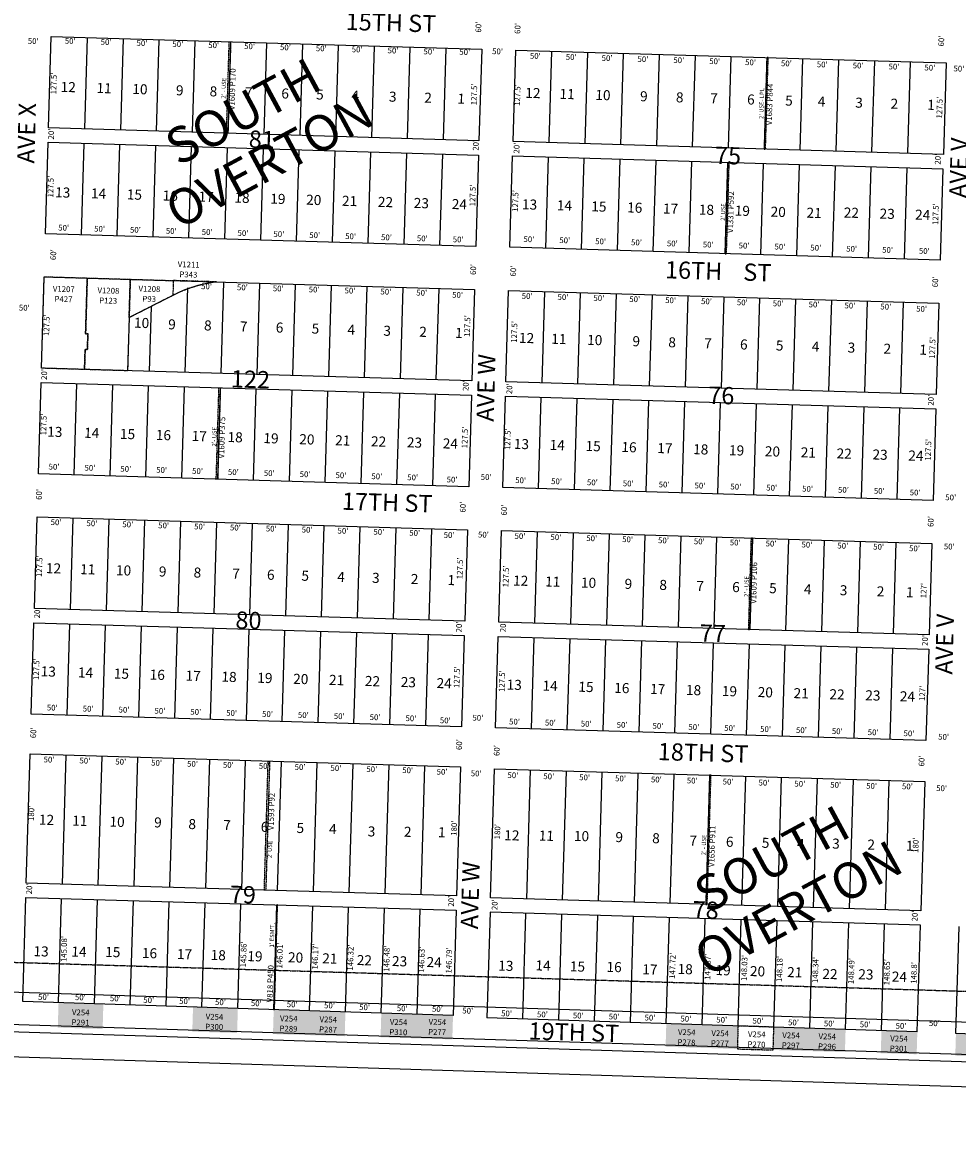
# Model space of a CAD drawing. Extents: x 910221 to 1895341, y 7241612 to 14567346.
# Drawn here: x 942824 to 944127, y 7273247 to 7274822 of the extents above; entities that cross this region are included whole.
import ezdxf
from ezdxf.enums import TextEntityAlignment as Align

# ---------------------------------------------------------------- set-up
doc = ezdxf.new("R2010")
doc.units = 0
doc.linetypes.add('DASHDOT', pattern=[1, 0.5, -0.25, 0, -0.25])
doc.linetypes.add('HIDDEN', pattern=[0.375, 0.25, -0.125])
doc.layers.get('0').update_dxf_attribs({"linetype": 'CONTINUOUS'})
for name, color, linetype in [('-1', 7, 'CONTINUOUS'), ('-10', 7, 'CONTINUOUS'), ('-11', 7, 'CONTINUOUS'), ('-13', 7, 'CONTINUOUS'), ('-15', 7, 'CONTINUOUS'), ('-19', 7, 'CONTINUOUS'), ('-21', 7, 'CONTINUOUS'), ('-22', 7, 'CONTINUOUS'), ('-6', 7, 'CONTINUOUS'), ('-7', 7, 'CONTINUOUS')]:
    doc.layers.add(name, color=color, linetype=linetype)
doc.styles.add('ROMANC', font='ROMANC', dxfattribs={"height": 0.2})
doc.styles.add('txt', font='TXT', dxfattribs={"height": 0.2})

msp = doc.modelspace()

# ---------------------------------------------------------------- linework, layer by layer
at = {"layer": '-1', "color": 253, "linetype": 'HIDDEN'}
msp.add_lwpolyline([(947615.412, 7278650.801), (942327.916, 7278807.902), (942164.401, 7273533.02), (947448.408, 7273372.26)], close=True, dxfattribs=at)
at = {"layer": '-21', "color": 7, "linetype": 'DASHDOT'}
for p, q in [((942914.103, 7274466.629), (942911.798, 7274388.964)), ((942974.077, 7274464.848), (942970.292, 7274337.405)), ((943034.05, 7274463.067), (943033.437, 7274442.416)), ((942911.798, 7274388.964), (942916.495, 7274389.122)), ((942914.343, 7274366.877), (942911.144, 7274366.973))]:
    msp.add_line(p, q, dxfattribs=at)
for points in [[(943113.959, 7274795.675), (943110.174, 7274668.232), (943108.175, 7274668.29), (943111.96, 7274795.735)], [(943861.041, 7274773.725), (943857.256, 7274646.282), (943859.255, 7274646.223), (943863.04, 7274773.666)], [(943806.687, 7274627.858), (943802.902, 7274500.415), (943804.901, 7274500.354), (943808.686, 7274627.798)], [(942854.13, 7274468.411), (942914.103, 7274466.629), (942911.798, 7274388.964), (942914.996, 7274388.868), (942914.343, 7274366.877), (942911.144, 7274366.973), (942910.319, 7274339.186), (942850.345, 7274340.966)], [(942910.319, 7274339.186), (942911.144, 7274366.973), (942914.343, 7274366.877), (942914.996, 7274388.868), (942911.798, 7274388.964), (942914.103, 7274466.629), (942974.077, 7274464.848), (942970.292, 7274337.405)], [(943099.644, 7274313.637), (943095.859, 7274186.193), (943093.861, 7274186.253), (943097.645, 7274313.696)], [(943839.163, 7274104.413), (943835.378, 7273976.97), (943837.378, 7273976.91), (943841.162, 7274104.355)], [(943168.237, 7273793.631), (943162.895, 7273613.71), (943160.896, 7273613.769), (943166.238, 7273793.69)], [(943781.328, 7273773.928), (943775.984, 7273594.007), (943777.984, 7273593.947), (943783.326, 7273773.868)], [(943870.948, 7273422.933), (943820.974, 7273424.567), (943820.025, 7273392.61), (943870.003, 7273391.127), (943870.948, 7273422.933)]]:
    msp.add_lwpolyline(points, close=True, dxfattribs=at)
for points in [[(943032.29, 7274441.835), (942972.491, 7274411.422), (942974.077, 7274464.848), (943034.05, 7274463.067), (943033.437, 7274442.406), (943033.437321, 7274442.406145, 0.001685), (943032.290857, 7274441.834923)], [(943094.024, 7274461.286), (943034.05, 7274463.067), (943033.437, 7274442.416), (943033.437614, 7274442.416139, -0.084087), (943094.024439, 7274461.286015)]]:
    msp.add_lwpolyline(points, format="xyb", dxfattribs=at)
msp.add_lwpolyline([(943178.293, 7273593.244), (943173.96, 7273447.304), (943175.064, 7273447.307), (943179.294, 7273593.213), (943178.293, 7273593.244)], dxfattribs=at)
for points in [[(942874.119, 7273457.133), (942936.586, 7273455.078), (942873.083, 7273422.228), (942935.556, 7273420.373)], [(943061.52, 7273450.987), (943123.987, 7273448.933), (943060.501, 7273416.663), (943122.973, 7273414.808)], [(943173.96, 7273447.299), (943172.951, 7273413.324), (943223.933, 7273445.654), (943222.929, 7273411.84)], [(943223.933, 7273445.654), (943273.907, 7273444.02), (943222.929, 7273411.84), (943272.908, 7273410.355)], [(943323.88, 7273442.376), (943373.854, 7273440.742), (943322.885, 7273408.87), (943372.863, 7273407.387)], [(943373.854, 7273440.742), (943423.826, 7273439.098), (943372.863, 7273407.387), (943422.842, 7273405.902)], [(943721.028, 7273427.845), (943771.002, 7273426.211), (943720.069, 7273395.579), (943770.047, 7273394.096)], [(943771.002, 7273426.211), (943820.966, 7273424.297), (943770.047, 7273394.096), (943820.025, 7273392.61)], [(943870.949, 7273422.933), (943920.923, 7273421.288), (943870.004, 7273391.127), (943919.982, 7273389.642)], [(943920.923, 7273421.288), (943970.896, 7273419.654), (943919.982, 7273389.642), (943969.96, 7273388.159)], [(944020.869, 7273418.01), (944070.842, 7273416.376), (944019.938, 7273386.675), (944069.916, 7273385.19)], [(944124.659, 7273414.101), (944224.606, 7273410.823), (944123.737, 7273383.065), (944223.693, 7273380.097)]]:
    msp.add_solid(points, dxfattribs=at)
at = {"layer": '-6', "color": 7, "linetype": 'CONTINUOUS'}
for p, q in [((942860.287, 7274675.736), (942864.069, 7274803.096)), ((942864.069, 7274803.096), (943463.805, 7274785.287)), ((943463.805, 7274785.287), (943460.023, 7274657.925)), ((943507.413, 7274656.755), (943511.195, 7274784.115)), ((943511.195, 7274784.115), (944110.931, 7274766.306)), ((944110.931, 7274766.306), (944107.149, 7274638.944)), ((943460.023, 7274657.925), (942860.287, 7274675.736)), ((942855.911, 7274528.384), (942859.693, 7274655.744)), ((942859.693, 7274655.744), (943459.429, 7274637.934)), ((944107.149, 7274638.944), (943507.413, 7274656.755)), ((943459.429, 7274637.934), (943455.647, 7274510.573)), ((943503.037, 7274509.403), (943506.819, 7274636.763)), ((943506.819, 7274636.763), (944106.556, 7274618.953)), ((944106.556, 7274618.953), (944102.774, 7274491.592)), ((943455.647, 7274510.573), (942855.911, 7274528.384)), ((944102.774, 7274491.592), (943503.037, 7274509.403)), ((942850.347, 7274341.049), (942854.128, 7274468.41)), ((942854.128, 7274468.41), (943453.865, 7274450.6)), ((943033.437, 7274442.416), (942972.49, 7274411.421)), ((943453.865, 7274450.6), (943450.083, 7274323.239)), ((943497.474, 7274322.067), (943501.256, 7274449.429)), ((943501.256, 7274449.429), (944100.993, 7274431.618)), ((944100.993, 7274431.618), (944097.211, 7274304.258)), ((943450.083, 7274323.239), (942850.347, 7274341.049)), ((942845.972, 7274193.698), (942849.753, 7274321.058)), ((942849.753, 7274321.058), (943449.49, 7274303.248)), ((944097.211, 7274304.258), (943497.474, 7274322.067)), ((943449.49, 7274303.248), (943445.708, 7274175.889)), ((943493.098, 7274174.717), (943496.88, 7274302.076)), ((943496.88, 7274302.076), (944096.616, 7274284.267)), ((944096.616, 7274284.267), (944092.834, 7274156.906)), ((943445.708, 7274175.889), (942845.972, 7274193.698)), ((944092.834, 7274156.906), (943493.098, 7274174.717)), ((942840.409, 7274006.364), (942844.191, 7274133.725)), ((942844.191, 7274133.725), (943443.927, 7274115.914)), ((943443.927, 7274115.914), (943440.145, 7273988.554)), ((943487.534, 7273987.382), (943491.316, 7274114.743)), ((943491.316, 7274114.743), (944091.054, 7274096.933)), ((944091.054, 7274096.933), (944087.272, 7273969.573)), ((943440.145, 7273988.554), (942840.409, 7274006.364)), ((942836.033, 7273859.012), (942839.816, 7273986.373)), ((942839.816, 7273986.373), (943439.55, 7273968.563)), ((944087.272, 7273969.573), (943487.534, 7273987.382)), ((943439.55, 7273968.563), (943435.768, 7273841.201)), ((943483.159, 7273840.03), (943486.941, 7273967.391)), ((943486.941, 7273967.391), (944086.677, 7273949.581)), ((944086.677, 7273949.581), (944082.895, 7273822.22)), ((943435.768, 7273841.201), (942836.033, 7273859.012)), ((944082.895, 7273822.22), (943483.159, 7273840.03)), ((942829.042, 7273623.625), (942834.384, 7273803.545)), ((942834.384, 7273803.545), (943434.121, 7273785.735)), ((943434.121, 7273785.735), (943428.777, 7273605.814)), ((943476.117, 7273602.912), (943481.459, 7273782.833)), ((943481.459, 7273782.833), (944081.196, 7273765.023)), ((944081.196, 7273765.023), (944075.853, 7273585.101)), ((943428.777, 7273605.814), (942829.042, 7273623.625)), ((942824.146, 7273458.777), (942828.447, 7273603.633)), ((942828.447, 7273603.633), (943428.184, 7273585.823)), ((944075.853, 7273585.101), (943476.117, 7273602.912)), ((943428.184, 7273585.823), (943423.826, 7273439.108)), ((943475.523, 7273582.921), (943471.161, 7273436.05)), ((944075.259, 7273565.11), (943475.523, 7273582.921)), ((944070.842, 7273416.382), (944075.259, 7273565.11)), ((944124.659, 7273414.102), (944129.081, 7273562.986)), ((943423.826, 7273439.108), (942824.146, 7273458.777)), ((944070.842, 7273416.382), (943471.161, 7273436.05)), ((944724.339, 7273394.432), (944124.659, 7273414.102))]:
    msp.add_line(p, q, dxfattribs=at)
msp.add_arc((943118.287135, 7274276.683968), 186.189671, 97.487606, 117.110981, dxfattribs=at)
at = {"layer": '-7', "color": 7, "linetype": 'CONTINUOUS'}
for p, q in [((942914.046, 7274801.612), (942910.264, 7274674.251)), ((942964.025, 7274800.128), (942960.243, 7274672.768)), ((943014.003, 7274798.644), (943010.221, 7274671.283)), ((943063.981, 7274797.16), (943060.199, 7274669.799)), ((943113.959, 7274795.675), (943110.177, 7274668.315)), ((943163.937, 7274794.192), (943160.155, 7274666.831)), ((943213.915, 7274792.707), (943210.133, 7274665.347)), ((943263.892, 7274791.224), (943260.11, 7274663.862)), ((943313.871, 7274789.738), (943310.089, 7274662.378)), ((943313.871, 7274789.738), (943310.089, 7274662.378)), ((943363.849, 7274788.255), (943360.067, 7274660.893)), ((943363.849, 7274788.255), (943360.067, 7274660.893)), ((943413.827, 7274786.77), (943410.045, 7274659.41)), ((943561.173, 7274782.632), (943557.391, 7274655.269)), ((943611.15, 7274781.146), (943607.368, 7274653.786)), ((943661.129, 7274779.663), (943657.347, 7274652.301)), ((943711.107, 7274778.178), (943707.325, 7274650.818)), ((943761.084, 7274776.695), (943757.303, 7274649.334)), ((943811.062, 7274775.21), (943807.281, 7274647.849)), ((943861.041, 7274773.725), (943857.259, 7274646.365)), ((943911.02, 7274772.242), (943907.238, 7274644.881)), ((943960.997, 7274770.757), (943957.215, 7274643.397)), ((944010.976, 7274769.274), (944007.194, 7274641.913)), ((944060.954, 7274767.789), (944057.172, 7274640.429)), ((942905.889, 7274526.899), (942909.671, 7274654.26)), ((942955.867, 7274525.415), (942959.649, 7274652.776)), ((943005.845, 7274523.931), (943009.626, 7274651.292)), ((943055.823, 7274522.447), (943059.605, 7274649.808)), ((943105.801, 7274520.962), (943109.583, 7274648.324)), ((943155.779, 7274519.478), (943159.561, 7274646.839)), ((943205.757, 7274517.995), (943209.539, 7274645.355)), ((943255.735, 7274516.51), (943259.517, 7274643.871)), ((943305.713, 7274515.027), (943309.495, 7274642.387)), ((943355.69, 7274513.541), (943359.472, 7274640.903)), ((943405.669, 7274512.058), (943409.451, 7274639.418)), ((943553.015, 7274507.918), (943556.797, 7274635.279)), ((943602.993, 7274506.435), (943606.775, 7274633.795)), ((943652.971, 7274504.949), (943656.753, 7274632.31)), ((943702.948, 7274503.466), (943706.73, 7274630.826)), ((943752.927, 7274501.981), (943756.709, 7274629.342)), ((943802.905, 7274500.498), (943806.687, 7274627.858)), ((943852.882, 7274499.013), (943856.664, 7274626.374)), ((943902.862, 7274497.528), (943906.643, 7274624.89)), ((943952.84, 7274496.044), (943956.622, 7274623.405)), ((944002.818, 7274494.56), (944006.6, 7274621.921)), ((944052.795, 7274493.077), (944056.577, 7274620.437)), ((943104.019, 7274460.989), (943100.237, 7274333.629)), ((943153.998, 7274459.505), (943150.216, 7274332.144)), ((943203.976, 7274458.021), (943200.194, 7274330.66)), ((943053.754, 7274452.75), (943050.26, 7274335.112)), ((943253.954, 7274456.536), (943250.172, 7274329.176)), ((943303.931, 7274455.052), (943300.149, 7274327.692)), ((943353.91, 7274453.568), (943350.128, 7274326.208)), ((943403.888, 7274452.085), (943400.106, 7274324.724)), ((943551.234, 7274447.944), (943547.452, 7274320.584)), ((943601.212, 7274446.461), (943597.43, 7274319.099)), ((943651.189, 7274444.976), (943647.407, 7274317.616)), ((943701.168, 7274443.493), (943697.386, 7274316.13)), ((943751.146, 7274442.007), (943747.364, 7274314.647)), ((943002.964, 7274426.921), (943000.282, 7274336.597)), ((943801.123, 7274440.524), (943797.341, 7274313.162)), ((943851.101, 7274439.039), (943847.32, 7274311.679)), ((943901.081, 7274437.555), (943897.299, 7274310.194)), ((943951.058, 7274436.071), (943947.276, 7274308.711)), ((944001.036, 7274434.587), (943997.254, 7274307.225)), ((944051.015, 7274433.102), (944047.233, 7274305.742)), ((942972.49, 7274411.421), (942970.292, 7274337.405)), ((942895.95, 7274192.215), (942899.732, 7274319.574)), ((942945.928, 7274190.73), (942949.71, 7274318.09)), ((942995.906, 7274189.245), (942999.688, 7274316.606)), ((943045.884, 7274187.761), (943049.665, 7274315.121)), ((943095.862, 7274186.277), (943099.644, 7274313.637)), ((943145.84, 7274184.793), (943149.622, 7274312.153)), ((943195.817, 7274183.309), (943199.599, 7274310.669)), ((943245.796, 7274181.824), (943249.578, 7274309.185)), ((943295.774, 7274180.34), (943299.556, 7274307.7)), ((943345.752, 7274178.856), (943349.534, 7274306.216)), ((943395.729, 7274177.372), (943399.511, 7274304.732)), ((943543.075, 7274173.233), (943546.857, 7274300.593)), ((943593.054, 7274171.748), (943596.836, 7274299.108)), ((943643.032, 7274170.265), (943646.814, 7274297.624)), ((943693.01, 7274168.78), (943696.791, 7274296.14)), ((943742.987, 7274167.297), (943746.769, 7274294.656)), ((943792.966, 7274165.811), (943796.748, 7274293.172)), ((943842.944, 7274164.328), (943846.726, 7274291.687)), ((943892.922, 7274162.843), (943896.704, 7274290.203)), ((943942.901, 7274161.359), (943946.682, 7274288.719)), ((943992.879, 7274159.875), (943996.661, 7274287.235)), ((944042.856, 7274158.391), (944046.638, 7274285.751)), ((942894.169, 7274132.241), (942890.387, 7274004.879)), ((942944.146, 7274130.756), (942940.365, 7274003.396)), ((942994.124, 7274129.273), (942990.342, 7274001.911)), ((943044.103, 7274127.788), (943040.321, 7274000.428)), ((943094.081, 7274126.304), (943090.299, 7273998.942)), ((943144.058, 7274124.819), (943140.276, 7273997.459)), ((943194.037, 7274123.335), (943190.255, 7273995.974)), ((943244.015, 7274121.851), (943240.233, 7273994.491)), ((943293.992, 7274120.367), (943290.21, 7273993.006)), ((943343.97, 7274118.883), (943340.188, 7273991.522)), ((943393.949, 7274117.398), (943390.167, 7273990.037)), ((943541.295, 7274113.259), (943537.513, 7273985.898)), ((943591.273, 7274111.775), (943587.491, 7273984.415)), ((943641.25, 7274110.291), (943637.468, 7273982.929)), ((943691.228, 7274108.806), (943687.446, 7273981.446)), ((943741.207, 7274107.323), (943737.425, 7273979.961)), ((943791.185, 7274105.838), (943787.403, 7273978.478)), ((943841.162, 7274104.355), (943837.38, 7273976.993)), ((943891.141, 7274102.87), (943887.36, 7273975.509)), ((943941.12, 7274101.385), (943937.338, 7273974.024)), ((943991.097, 7274099.901), (943987.315, 7273972.541)), ((944041.075, 7274098.417), (944037.293, 7273971.056)), ((942886.01, 7273857.527), (942889.793, 7273984.888)), ((942935.989, 7273856.044), (942939.771, 7273983.404)), ((942985.967, 7273854.559), (942989.749, 7273981.919)), ((943035.944, 7273853.076), (943039.726, 7273980.436)), ((943085.923, 7273851.591), (943089.704, 7273978.952)), ((943135.901, 7273850.107), (943139.683, 7273977.468)), ((943185.879, 7273848.622), (943189.661, 7273975.984)), ((943235.856, 7273847.138), (943239.638, 7273974.499)), ((943285.835, 7273845.654), (943289.617, 7273973.015)), ((943335.813, 7273844.17), (943339.595, 7273971.531)), ((943385.79, 7273842.686), (943389.572, 7273970.047)), ((943533.137, 7273838.546), (943536.919, 7273965.906)), ((943583.114, 7273837.062), (943586.896, 7273964.423)), ((943633.093, 7273835.578), (943636.875, 7273962.938)), ((943683.071, 7273834.094), (943686.853, 7273961.455)), ((943733.048, 7273832.609), (943736.83, 7273959.97)), ((943783.026, 7273831.126), (943786.808, 7273958.486)), ((943833.005, 7273829.641), (943836.787, 7273957.001)), ((943882.983, 7273828.157), (943886.765, 7273955.518)), ((943932.961, 7273826.673), (943936.743, 7273954.034)), ((943982.94, 7273825.188), (943986.721, 7273952.55)), ((944032.918, 7273823.704), (944036.7, 7273951.065)), ((942884.363, 7273802.061), (942879.02, 7273622.14)), ((942934.341, 7273800.577), (942928.998, 7273620.657)), ((942984.318, 7273799.093), (942978.976, 7273619.172)), ((943034.296, 7273797.608), (943028.954, 7273617.688)), ((943084.275, 7273796.124), (943078.931, 7273616.204)), ((943134.252, 7273794.64), (943128.91, 7273614.72)), ((943184.23, 7273793.156), (943178.888, 7273613.236)), ((943234.209, 7273791.672), (943228.866, 7273611.75)), ((943284.187, 7273790.188), (943278.844, 7273610.267)), ((943334.164, 7273788.703), (943328.822, 7273608.782)), ((943384.142, 7273787.219), (943378.8, 7273607.299)), ((943531.437, 7273781.349), (943526.095, 7273601.427)), ((943581.416, 7273779.864), (943576.073, 7273599.944)), ((943631.394, 7273778.38), (943626.051, 7273598.459)), ((943681.371, 7273776.896), (943676.029, 7273596.976)), ((943731.349, 7273775.412), (943726.007, 7273595.491)), ((943781.328, 7273773.928), (943775.984, 7273594.007)), ((943831.305, 7273772.444), (943825.963, 7273592.523)), ((943881.284, 7273770.959), (943875.942, 7273591.039)), ((943931.262, 7273769.475), (943925.92, 7273589.555)), ((943981.24, 7273767.991), (943975.897, 7273588.071)), ((944031.218, 7273766.507), (944025.875, 7273586.586)), ((942874.119, 7273457.138), (942878.426, 7273602.149)), ((942924.094, 7273455.499), (942928.404, 7273600.665)), ((942974.067, 7273453.86), (942978.382, 7273599.181)), ((943024.04, 7273452.22), (943028.36, 7273597.697)), ((943074.013, 7273450.582), (943078.338, 7273596.212)), ((943123.987, 7273448.943), (943128.316, 7273594.728)), ((943173.96, 7273447.304), (943178.293, 7273593.244)), ((943223.933, 7273445.654), (943228.272, 7273591.759)), ((943273.906, 7273444.025), (943278.25, 7273590.276)), ((943323.88, 7273442.386), (943328.228, 7273588.792)), ((943373.854, 7273440.742), (943378.206, 7273587.307)), ((943521.135, 7273434.411), (943525.5, 7273581.437)), ((943571.109, 7273432.772), (943575.479, 7273579.953)), ((943621.081, 7273431.134), (943625.457, 7273578.468)), ((943671.055, 7273429.495), (943675.435, 7273576.984)), ((943721.028, 7273427.855), (943725.412, 7273575.5)), ((943771.002, 7273426.217), (943775.391, 7273574.016)), ((943820.974, 7273424.578), (943825.369, 7273572.532)), ((943870.949, 7273422.939), (943875.347, 7273571.048)), ((943920.922, 7273421.299), (943925.326, 7273569.563)), ((943970.896, 7273419.66), (943975.304, 7273568.079)), ((944020.869, 7273418.021), (944025.281, 7273566.595))]:
    msp.add_line(p, q, dxfattribs=at)
at = {"color": 1, "linetype": 'CONTINUOUS'}
for p, q in [((942716.723, 7273474.792), (947083.762, 7273337.073)), ((942713.887, 7273384.836), (947082.009, 7273247.083))]:
    msp.add_line(p, q, dxfattribs=at)
at = {"color": 3, "linetype": 'CONTINUOUS'}
msp.add_line((942162.245, 7273447.255), (947437.723, 7273280.888), dxfattribs=at)
at = {"color": 2, "linetype": 'CONTINUOUS'}
msp.add_line((942714.99, 7273419.819), (946675.729, 7273294.913), dxfattribs=at)

# ---------------------------------------------------------------- texts
at = {"layer": '-10', "color": 134, "linetype": 'CONTINUOUS', "style": 'txt'}
for s, height, p in [('12', 14, (942887.54073, 7274730.890707)), ('11', 14, (942937.518823, 7274729.406322)), ('10', 14, (942987.496754, 7274727.922339)), ('9 ', 14, (943045.118888, 7274726.210011)), ('8 ', 14, (943092.040645, 7274724.816625)), ('7 ', 14, (943141.252605, 7274723.355895)), ('6 ', 14, (943191.995888, 7274721.849011)), ('5 ', 14, (943240.444645, 7274720.410625)), ('4 ', 14, (943289.657402, 7274718.94824)), ('3 ', 14, (943341.929645, 7274717.395625)), ('2 ', 14, (943391.143645, 7274715.934625)), ('12', 14, (943535.04773, 7274722.599707)), ('11', 14, (943582.733823, 7274721.183322)), ('10', 14, (943632.710754, 7274719.699339)), ('9 ', 14, (943691.862888, 7274717.943011)), ('8 ', 14, (943741.840645, 7274716.458625)), ('1 ', 14, (943437.299467, 7274714.564338)), ('7 ', 14, (943789.525605, 7274715.041895)), ('6 ', 14, (943841.032888, 7274713.513011)), ('5 ', 14, (943894.067645, 7274711.937625)), ('4 ', 14, (943939.459402, 7274710.58924)), ('3 ', 14, (943991.730645, 7274709.038625)), ('2 ', 14, (944040.944645, 7274707.575625)), ('1 ', 14, (944091.989467, 7274706.060338)), ('81', 23.999, (943157.334252, 7274656.671363)), ('75', 23.999, (943806.975336, 7274634.041358)), ('13', 14, (942879.84473, 7274584.030707)), ('14', 14, (942929.823584, 7274582.545881)), ('15', 14, (942979.80173, 7274581.061707)), ('16', 14, (943029.779875, 7274579.577502)), ('17', 14, (943079.756706, 7274578.094074)), ('18', 14, (943129.73573, 7274576.609707)), ('19', 14, (943179.713875, 7274575.125502)), ('20', 14, (943229.691661, 7274573.641694)), ('21', 14, (943279.66973, 7274572.157707)), ('22', 14, (943329.646637, 7274570.673061)), ('23', 14, (943379.624637, 7274569.189061)), ('24', 14, (943432.601491, 7274567.616236)), ('13', 14, (943530.43473, 7274567.279707)), ('14', 14, (943579.059584, 7274565.836881)), ('15', 14, (943627.03873, 7274564.411707)), ('16', 14, (943677.015875, 7274562.927502)), ('17', 14, (943726.994706, 7274561.443074)), ('18', 14, (943776.97273, 7274559.958707)), ('19', 14, (943826.949875, 7274558.475502)), ('20', 14, (943876.928661, 7274556.990694)), ('21', 14, (943926.90573, 7274555.506707)), ('22', 14, (943978.854637, 7274555.797061)), ('23', 14, (944028.832637, 7274554.314061)), ('24', 14, (944078.222491, 7274552.847236)), ('10', 14, (942989.813754, 7274402.304339)), ('9 ', 14, (943034.284888, 7274400.177011)), ('8 ', 14, (943084.264645, 7274398.693625)), ('7 ', 14, (943134.242605, 7274397.208895)), ('6 ', 14, (943184.219888, 7274395.724011)), ('5 ', 14, (943234.197645, 7274394.239625)), ('4 ', 14, (943284.176402, 7274392.75624)), ('3 ', 14, (943334.153645, 7274391.271625)), ('2 ', 14, (943384.131645, 7274389.788625)), ('1 ', 14, (943434.110467, 7274388.304338)), ('12', 14, (943526.30373, 7274381.259707)), ('11', 14, (943571.283823, 7274379.924322)), ('10', 14, (943621.261754, 7274378.440339)), ('9 ', 14, (943681.235888, 7274376.660011)), ('8 ', 14, (943731.213645, 7274375.174625)), ('7 ', 14, (943781.191605, 7274373.690895)), ('6 ', 14, (943831.169888, 7274372.206011)), ('5 ', 14, (943881.148645, 7274370.722625)), ('4 ', 14, (943931.126402, 7274369.23824)), ('3 ', 14, (943981.105645, 7274367.753625)), ('2 ', 14, (944031.083645, 7274366.268625)), ('1 ', 14, (944081.060467, 7274364.785338)), ('122', 23.999, (943141.524964, 7274322.450159)), ('76', 23.999, (943797.636586, 7274299.875159)), ('13', 14, (942868.87973, 7274250.511707)), ('14', 14, (942920.267584, 7274248.985881)), ('15', 14, (942970.24573, 7274247.501707)), ('16', 14, (943020.224875, 7274246.017502)), ('17', 14, (943070.201706, 7274244.534074)), ('18', 14, (943120.17973, 7274243.049707)), ('19', 14, (943170.158875, 7274241.565502)), ('20', 14, (943220.135661, 7274240.080694)), ('21', 14, (943270.11373, 7274238.596707)), ('22', 14, (943320.091637, 7274237.113061)), ('23', 14, (943370.069637, 7274235.629061)), ('24', 14, (943420.047491, 7274234.145236)), ('13', 14, (943519.09073, 7274233.613707)), ('14', 14, (943569.068584, 7274232.129881)), ('15', 14, (943619.04673, 7274230.645707)), ('16', 14, (943669.023875, 7274229.161502)), ('17', 14, (943719.002706, 7274227.677074)), ('18', 14, (943768.98073, 7274226.193707)), ('19', 14, (943818.957875, 7274224.709502)), ('20', 14, (943868.936661, 7274223.224694)), ('21', 14, (943918.91373, 7274221.740707)), ('22', 14, (943968.892637, 7274220.257061)), ('23', 14, (944018.870637, 7274218.772061)), ('24', 14, (944068.848491, 7274217.288236)), ('12', 14, (942867.04773, 7274060.414707)), ('11', 14, (942914.732823, 7274058.998322)), ('10', 14, (942964.710754, 7274057.513339)), ('9 ', 14, (943021.272888, 7274055.834011)), ('8 ', 14, (943069.724645, 7274054.395625)), ('7 ', 14, (943123.474605, 7274052.798895)), ('6 ', 14, (943171.972888, 7274051.359011)), ('5 ', 14, (943219.952645, 7274049.934625)), ('4 ', 14, (943269.930402, 7274048.44924)), ('3 ', 14, (943318.377645, 7274047.010625)), ('2 ', 14, (943372.354645, 7274045.407625)), ('1 ', 14, (943423.446467, 7274043.890338)), ('12', 14, (943518.07673, 7274043.150707)), ('11', 14, (943562.703823, 7274041.826322)), ('10', 14, (943612.680754, 7274040.342339)), ('9 ', 14, (943670.303888, 7274038.631011)), ('8 ', 14, (943718.752645, 7274037.191625)), ('7 ', 14, (943770.260605, 7274035.662895)), ('6 ', 14, (943820.237888, 7274034.178011)), ('5 ', 14, (943871.745645, 7274032.647625)), ('4 ', 14, (943920.195402, 7274031.20924)), ('3 ', 14, (943970.171645, 7274029.726625)), ('2 ', 14, (944021.679645, 7274028.196625)), ('1 ', 14, (944062.484467, 7274026.984338)), ('80', 23.999, (943138.745419, 7273986.611938)), ('77', 23.999, (943785.620295, 7273968.483567)), ('13', 14, (942859.81373, 7273916.641707)), ('14', 14, (942911.731584, 7273915.099881)), ('15', 14, (942961.70973, 7273913.615707)), ('16', 14, (943011.687875, 7273912.130502)), ('17', 14, (943061.665706, 7273910.647074)), ('18', 14, (943111.64373, 7273909.161707)), ('19', 14, (943161.621875, 7273907.678502)), ('20', 14, (943211.599661, 7273906.194694)), ('21', 14, (943261.57773, 7273904.710707)), ('22', 14, (943311.554637, 7273903.226061)), ('23', 14, (943361.532637, 7273901.742061)), ('24', 14, (943411.511491, 7273900.257236)), ('13', 14, (943509.09873, 7273898.120707)), ('14', 14, (943559.075584, 7273896.636881)), ('15', 14, (943609.05373, 7273895.152707)), ('16', 14, (943659.032875, 7273893.667502)), ('17', 14, (943709.010706, 7273892.184074)), ('18', 14, (943758.98773, 7273890.700707)), ('19', 14, (943808.965875, 7273889.216502)), ('20', 14, (943858.943661, 7273887.731694)), ('21', 14, (943908.92273, 7273886.246707)), ('22', 14, (943958.901637, 7273884.763061)), ('23', 14, (944008.878637, 7273883.280061)), ('24', 14, (944056.974491, 7273881.851236)), ('12', 14, (942857.28473, 7273710.049707)), ('11', 14, (942903.743823, 7273708.670322)), ('10', 14, (942955.639754, 7273707.213339)), ('9 ', 14, (943014.729888, 7273706.268011)), ('8 ', 14, (943062.474645, 7273703.995625)), ('7 ', 14, (943111.011605, 7273702.515895)), ('6 ', 14, (943163.340888, 7273700.067011)), ('5 ', 14, (943213.103645, 7273698.543625)), ('4 ', 14, (943258.444402, 7273697.06924)), ('3 ', 14, (943312.369645, 7273693.762625)), ('2 ', 14, (943362.756645, 7273693.206625)), ('1 ', 14, (943410.345467, 7273692.641338)), ('12', 14, (943505.71173, 7273688.382707)), ('11', 14, (943553.883823, 7273687.846322)), ('10', 14, (943602.863754, 7273687.370339)), ('9 ', 14, (943657.534888, 7273685.792011)), ('8 ', 14, (943708.761645, 7273684.269625)), ('7 ', 14, (943760.601605, 7273680.895895)), ('6 ', 14, (943811.517888, 7273679.347011)), ('5 ', 14, (943861.494645, 7273677.854625)), ('4 ', 14, (943910.535402, 7273676.44324)), ('3 ', 14, (943959.538645, 7273676.738625)), ('2 ', 14, (944008.631645, 7273675.364625)), ('1 ', 14, (944062.357467, 7273673.778338)), ('79', 23.999, (943130.885586, 7273604.529159)), ('78', 23.999, (943775.854336, 7273583.050358)), ('13', 14, (942849.75773, 7273526.792707)), ('14', 14, (942902.578584, 7273526.246881)), ('15', 14, (942949.69073, 7273525.787707)), ('16', 14, (943000.876875, 7273524.231502)), ('17', 14, (943049.645706, 7273522.782074)), ('18', 14, (943096.62673, 7273521.468707)), ('19', 14, (943147.769875, 7273519.868502)), ('20', 14, (943204.412661, 7273518.268694)), ('21', 14, (943252.14073, 7273516.851707)), ('22', 14, (943300.212637, 7273514.401061)), ('23', 14, (943349.302637, 7273512.988061)), ('24', 14, (943397.450491, 7273511.604236)), ('13', 14, (943497.37373, 7273506.638707)), ('14', 14, (943549.238584, 7273506.941881)), ('15', 14, (943597.20873, 7273505.606707)), ('16', 14, (943648.283875, 7273504.940502)), ('17', 14, (943698.161706, 7273501.579074)), ('18', 14, (943747.29973, 7273501.953707)), ('19', 14, (943800.139875, 7273500.430502)), ('20', 14, (943848.152661, 7273499.003694)), ('21', 14, (943899.96673, 7273497.593707)), ('22', 14, (943949.066637, 7273495.159061)), ('23', 14, (943999.073637, 7273494.660061)), ('24', 14, (944045.772491, 7273491.353236))]:
    msp.add_text(s, height=height, rotation=358.299, dxfattribs=at).set_placement(p, align=Align.MIDDLE)
at = {"layer": '-11', "color": 7, "linetype": 'CONTINUOUS', "style": 'txt'}
for s, rotation, p in [("60'", 88.299, (943460.318264, 7274816.116586)), ("60'", 88.299, (943514.823264, 7274814.318586)), ("60'", 88.299, (944105.258264, 7274796.783586)), ("50'", 358.299, (942838.875502, 7274795.690096)), ("50'", 358.299, (942890.415502, 7274795.883096)), ("50'", 358.299, (942940.393502, 7274794.400096)), ("50'", 358.299, (942990.371502, 7274792.916096)), ("50'", 358.299, (943040.349502, 7274791.432096)), ("50'", 358.299, (943090.328502, 7274789.948096)), ("50'", 358.299, (943140.305502, 7274788.463096)), ("50'", 358.299, (943190.283502, 7274786.979096)), ("50'", 358.299, (943240.261502, 7274785.495096)), ("50'", 358.299, (943290.239502, 7274784.011096)), ("50'", 358.299, (943340.217502, 7274782.527096)), ("50'", 358.299, (943390.195502, 7274781.043096)), ("50'", 358.299, (943440.178502, 7274780.436096)), ("50'", 358.299, (943485.854502, 7274781.358096)), ("50'", 358.299, (943538.540502, 7274774.974096)), ("50'", 358.299, (943588.519502, 7274773.489096)), ("50'", 358.299, (943638.497502, 7274772.006096)), ("50'", 358.299, (943688.474502, 7274770.522096)), ("50'", 358.299, (943738.453502, 7274769.038096)), ("50'", 358.299, (943788.431502, 7274767.553096)), ("50'", 358.299, (943838.409502, 7274766.069096)), ("50'", 358.299, (943888.386502, 7274764.585096)), ("50'", 358.299, (943938.365502, 7274763.101096)), ("50'", 358.299, (943988.343502, 7274761.617096)), ("50'", 358.299, (944038.320502, 7274760.132096)), ("50'", 358.299, (944088.277502, 7274758.649096)), ("50' ", 358.299, (944130.038021, 7274757.282681)), ("127.5'", 88.299, (942868.401995, 7274737.625685)), ("127.5'", 88.299, (943454.193995, 7274722.513685)), ("127.5'", 88.299, (943514.575995, 7274721.547685)), ("127.5'", 88.299, (944102.805995, 7274703.987685)), ("20' ", 88.299, (942864.839319, 7274668.454021)), ("20' ", 88.299, (943456.603319, 7274652.779021)), ("20'", 88.299, (943513.426904, 7274647.635502)), ("20'", 88.299, (944100.387904, 7274632.244502)), ("127.5'", 88.299, (942864.134995, 7274593.944685)), ("127.5'", 88.299, (943452.175995, 7274581.600685)), ("127.5'", 88.299, (943511.743995, 7274573.950685)), ("127.5'", 88.299, (944097.315995, 7274555.591685)), ("50'", 358.299, (942881.269502, 7274535.611096)), ("50'", 358.299, (942931.246502, 7274534.128096)), ("50'", 358.299, (942981.224502, 7274532.643096)), ("50'", 358.299, (943031.202502, 7274531.160096)), ("50'", 358.299, (943081.180502, 7274529.675096)), ("50'", 358.299, (943131.158502, 7274528.192096)), ("50'", 358.299, (943181.136502, 7274526.706096)), ("50'", 358.299, (943231.114502, 7274525.223096)), ("50'", 358.299, (943281.092502, 7274523.738096)), ("50'", 358.299, (943331.070502, 7274522.255096)), ("50'", 358.299, (943381.048502, 7274520.770096)), ("50'", 358.299, (943431.004502, 7274519.286096)), ("50'", 358.299, (943529.540502, 7274519.598096)), ("50'", 358.299, (943579.519502, 7274518.114096)), ("50'", 358.299, (943629.496502, 7274516.630096)), ("50'", 358.299, (943679.474502, 7274515.146096)), ("60'", 88.299, (942867.838264, 7274499.197586)), ("50'", 358.299, (943729.452502, 7274513.661096)), ("50'", 358.299, (943779.430502, 7274512.177096)), ("50'", 358.299, (943829.408502, 7274510.692096)), ("50'", 358.299, (943879.386502, 7274509.209096)), ("50'", 358.299, (943929.365502, 7274507.724096)), ("50'", 358.299, (943979.342502, 7274506.241096)), ("50'", 358.299, (944029.320502, 7274504.755096)), ("50'", 358.299, (944080.609502, 7274503.232096)), ("60'", 88.299, (943453.031264, 7274478.447586)), ("60'", 88.299, (943508.776264, 7274476.280586)), ("50'", 358.299, (943080.350502, 7274453.974096)), ("50'", 358.299, (943130.327502, 7274452.491096)), ("60'", 88.299, (944096.851264, 7274461.316586)), ("50'", 358.299, (943180.305502, 7274451.006096)), ("50'", 358.299, (943230.284502, 7274449.523096)), ("50'", 358.299, (943280.262502, 7274448.037096)), ("50'", 358.299, (943330.239502, 7274446.554096)), ("50'", 358.299, (943380.218502, 7274445.069096)), ("50'", 358.299, (943430.129502, 7274442.056096)), ("50'", 358.299, (943527.108502, 7274440.520096)), ("50'", 358.299, (943577.086502, 7274439.036096)), ("50'", 358.299, (943627.065502, 7274437.552096)), ("50'", 358.299, (943677.042502, 7274436.067096)), ("50'", 358.299, (942826.417502, 7274424.153096)), ("50'", 358.299, (943727.020502, 7274434.584096)), ("50'", 358.299, (943776.998502, 7274433.099096)), ("50'", 358.299, (943826.976502, 7274431.616096)), ("50'", 358.299, (943876.954502, 7274430.131096)), ("50'", 358.299, (943926.932502, 7274428.648096)), ("50'", 358.299, (943976.911502, 7274427.162096)), ("50'", 358.299, (944026.888502, 7274425.679096)), ("50'", 358.299, (944076.798502, 7274422.666096)), ("127.5'", 88.299, (942858.399995, 7274400.824685)), ("127.5'", 88.299, (943444.774995, 7274399.745685)), ("127.5'", 88.299, (943510.211995, 7274391.536685)), ("127.5'", 88.299, (944092.868995, 7274369.315685)), ("20' ", 88.299, (942855.175319, 7274333.478021)), ("20' ", 88.299, (943442.613319, 7274317.960021)), ("20'", 88.299, (943503.440904, 7274312.413502)), ("20'", 88.299, (944090.793904, 7274296.420502)), ("127.5'", 88.299, (942854.292995, 7274262.552685)), ("127.5' ", 88.299, (943441.285379, 7274245.733205)), ("127.5'", 88.299, (943500.861995, 7274242.056685)), ("127.5'", 88.299, (944087.064995, 7274227.271685)), ("50'", 358.299, (942867.853502, 7274202.600096)), ("50'", 358.299, (942917.830502, 7274201.116096)), ("50'", 358.299, (942967.809502, 7274199.632096)), ("50'", 358.299, (943017.787502, 7274198.148096)), ("50'", 358.299, (943067.765502, 7274196.664096)), ("50'", 358.299, (943117.742502, 7274195.180096)), ("50'", 358.299, (943167.721502, 7274193.696096)), ("50'", 358.299, (943217.699502, 7274192.211096)), ("50'", 358.299, (943267.676502, 7274190.727096)), ("50'", 358.299, (943317.655502, 7274189.243096)), ("50'", 358.299, (943367.633502, 7274187.759096)), ("50'", 358.299, (943422.487502, 7274184.722096)), ("50'", 358.299, (943469.993502, 7274188.233096)), ("50'", 358.299, (943518.067502, 7274183.797096)), ("50'", 358.299, (943568.046502, 7274182.312096)), ("50'", 358.299, (943618.023502, 7274180.828096)), ("50'", 358.299, (943668.001502, 7274179.344096)), ("50'", 358.299, (943717.979502, 7274177.860096)), ("50'", 358.299, (943767.958502, 7274176.376096)), ("50'", 358.299, (943817.935502, 7274174.892096)), ("50'", 358.299, (943867.913502, 7274173.406096)), ("50'", 358.299, (943917.891502, 7274171.923096)), ("50'", 358.299, (943967.869502, 7274170.438096)), ("50'", 358.299, (944017.847502, 7274168.955096)), ("60'", 88.299, (942847.913264, 7274165.145586)), ("50'", 358.299, (944067.781502, 7274166.705096)), ("50'", 358.299, (944117.409502, 7274159.895096)), ("60'", 88.299, (943438.565264, 7274147.413586)), ("60'", 88.299, (943496.119264, 7274143.272586)), ("50'", 358.299, (942870.668502, 7274125.279096)), ("50'", 358.299, (942920.645502, 7274123.794096)), ("50'", 358.299, (942970.623502, 7274122.311096)), ("50'", 358.299, (943020.602502, 7274120.826096)), ("60'", 88.299, (944090.599264, 7274127.368586)), ("50'", 358.299, (943070.580502, 7274119.343096)), ("50'", 358.299, (943120.557502, 7274117.858096)), ("50'", 358.299, (943170.535502, 7274116.374096)), ("50'", 358.299, (943220.514502, 7274114.889096)), ("50'", 358.299, (943270.491502, 7274113.406096)), ("50'", 358.299, (943320.469502, 7274111.921096)), ("50'", 358.299, (943370.447502, 7274110.437096)), ("50'", 358.299, (943418.359502, 7274107.483096)), ("50'", 358.299, (943466.187502, 7274108.024096)), ("50'", 358.299, (943517.173502, 7274105.968096)), ("50'", 358.299, (943567.150502, 7274104.484096)), ("50'", 358.299, (943617.129502, 7274102.999096)), ("50'", 358.299, (943667.107502, 7274101.515096)), ("50'", 358.299, (943717.084502, 7274100.031096)), ("50'", 358.299, (943767.063502, 7274098.547096)), ("50'", 358.299, (943817.041502, 7274097.063096)), ("50'", 358.299, (943867.019502, 7274095.578096)), ("50'", 358.299, (943916.996502, 7274094.094096)), ("50'", 358.299, (943966.975502, 7274092.610096)), ("50'", 358.299, (944016.953502, 7274091.126096)), ("50'", 358.299, (944115.377502, 7274091.492096)), ("127.5'", 88.299, (942848.428995, 7274065.067685)), ("50'", 358.299, (944066.887502, 7274088.876096)), ("127.5'", 88.299, (943434.414995, 7274062.125685)), ("127.5'", 88.299, (943498.429995, 7274051.000685)), ("127'", 88.299, (944080.655447, 7274031.098336)), ("20' ", 88.299, (942845.499319, 7274001.243021)), ("20' ", 88.299, (943433.248319, 7273981.698021)), ("20'", 88.299, (943494.535904, 7273980.663502)), ("20'", 88.299, (944082.561904, 7273961.708502)), ("127.5'", 88.299, (942844.172995, 7273921.774685)), ("127.5'", 88.299, (943430.126995, 7273910.607685)), ("127.5'", 88.299, (943493.011995, 7273905.019685)), ("127'", 88.299, (944078.815447, 7273888.029336)), ("50'", 358.299, (942865.416502, 7273867.019096)), ("50'", 358.299, (942915.394502, 7273865.533096)), ("50'", 358.299, (942965.371502, 7273864.050096)), ("50'", 358.299, (943015.349502, 7273862.566096)), ("50'", 358.299, (943065.328502, 7273861.081096)), ("50'", 358.299, (943115.305502, 7273859.598096)), ("50'", 358.299, (943165.283502, 7273858.112096)), ("50'", 358.299, (943215.262502, 7273856.629096)), ("50'", 358.299, (943265.240502, 7273855.144096)), ("50'", 358.299, (943315.217502, 7273853.661096)), ("50'", 358.299, (943458.448502, 7273852.857096)), ("50'", 358.299, (943365.195502, 7273852.176096)), ("50'", 358.299, (943413.107502, 7273849.221096)), ("50'", 358.299, (943509.497502, 7273847.507096)), ("50'", 358.299, (943559.476502, 7273846.023096)), ("50'", 358.299, (943609.453502, 7273844.538096)), ("50'", 358.299, (943659.431502, 7273843.054096)), ("50'", 358.299, (943709.410502, 7273841.570096)), ("50'", 358.299, (943759.387502, 7273840.086096)), ("50'", 358.299, (943809.365502, 7273838.602096)), ("50'", 358.299, (943859.343502, 7273837.117096)), ("60'", 88.299, (942840.020264, 7273833.146586)), ("50'", 358.299, (943909.321502, 7273835.633096)), ("50'", 358.299, (943959.299502, 7273834.149096)), ("50'", 358.299, (944009.277502, 7273832.665096)), ("50'", 358.299, (944059.234502, 7273831.182096)), ("50'", 358.299, (944107.504502, 7273826.399096)), ("60'", 88.299, (943433.498264, 7273816.606586)), ("60'", 88.299, (943485.850264, 7273808.278586)), ("50'", 358.299, (942860.848502, 7273794.644096)), ("50'", 358.299, (942910.826502, 7273793.160096)), ("50'", 358.299, (942960.804502, 7273791.675096)), ("50'", 358.299, (943010.782502, 7273790.192096)), ("60'", 88.299, (944077.798264, 7273793.699586)), ("50'", 358.299, (943060.760502, 7273788.706096)), ("50'", 358.299, (943110.738502, 7273787.223096)), ("50'", 358.299, (943160.717502, 7273785.738096)), ("50'", 358.299, (943210.694502, 7273784.255096)), ("50'", 358.299, (943260.672502, 7273782.770096)), ("50'", 358.299, (943310.650502, 7273781.286096)), ("50'", 358.299, (943360.628502, 7273779.801096)), ("50'", 358.299, (943408.562502, 7273777.613096)), ("50'", 358.299, (943456.146502, 7273775.331096)), ("50'", 358.299, (943507.280502, 7273772.814096)), ("50'", 358.299, (943557.257502, 7273771.331096)), ("50'", 358.299, (943607.235502, 7273769.846096)), ("50'", 358.299, (943657.213502, 7273768.363096)), ("50'", 358.299, (943707.191502, 7273766.877096)), ("50'", 358.299, (943757.169502, 7273765.394096)), ("50'", 358.299, (943807.147502, 7273763.909096)), ("50'", 358.299, (943857.125502, 7273762.426096)), ("50'", 358.299, (943907.103502, 7273760.941096)), ("50'", 358.299, (943957.081502, 7273759.458096)), ("50'", 358.299, (944007.059502, 7273757.972096)), ("50'", 358.299, (944057.037502, 7273757.253096)), ("50'", 358.299, (944104.712502, 7273754.738096)), ("180'", 88.299, (942837.197547, 7273720.799364)), ("180'", 88.299, (943426.327547, 7273700.105364)), ("180'", 88.299, (943486.692547, 7273695.231364)), ("180'", 88.299, (944069.539547, 7273676.390364)), ("20'", 88.299, (942834.331904, 7273615.570502)), ("20'", 88.299, (943422.253904, 7273598.353502)), ("20'", 88.299, (943482.911904, 7273593.530502)), ("20'", 88.299, (944068.296904, 7273577.774502)), ("145.08'", 88.299, (942882.684469, 7273531.759867)), ("145.86'", 88.299, (943132.856809, 7273524.330936)), ("146.01'", 88.299, (943183.386768, 7273522.829575)), ("146.17'", 88.299, (943232.925638, 7273521.358547)), ("146.32'", 88.299, (943281.968809, 7273519.901936)), ("146.48'", 88.299, (943332.49839, 7273518.401853)), ("146.63'", 88.299, (943381.047169, 7273516.96002)), ("146.79'", 88.299, (943419.192089, 7273515.827006)), ("147.72'", 88.299, (943730.72326, 7273508.412826)), ("147.87'", 88.299, (943779.76626, 7273506.956826)), ("148.03'", 88.299, (943830.793469, 7273505.441867)), ("148.18'", 88.299, (943879.836358, 7273503.985477)), ("148.34'", 88.299, (943929.87003, 7273502.49977)), ("148.49'", 88.299, (943979.90439, 7273501.013853)), ("148.65'", 88.299, (944029.442809, 7273499.542936)), ("148.8'", 88.299, (944067.119655, 7273498.422616)), ("50'", 358.299, (942853.113502, 7273463.901096)), ("50'", 358.299, (942904.546502, 7273463.408096)), ("50'", 358.299, (942953.304502, 7273461.961096)), ("50'", 358.299, (942999.796502, 7273459.579096)), ("50'", 358.299, (943049.774502, 7273458.095096)), ("50'", 358.299, (943099.752502, 7273456.611096)), ("50'", 358.299, (943149.730502, 7273455.127096)), ("50'", 358.299, (943199.709502, 7273453.643096)), ("50'", 358.299, (943251.686502, 7273452.099096)), ("50'", 358.299, (943300.634502, 7273449.645096)), ("50'", 358.299, (943353.070502, 7273448.088096)), ("50'", 358.299, (943402.094502, 7273447.221096)), ("50'", 358.299, (943444.332502, 7273444.833096)), ("50'", 358.299, (943498.427502, 7273441.041096)), ("50'", 358.299, (943548.406502, 7273439.556096)), ("50'", 358.299, (943598.382502, 7273438.072096)), ("50'", 358.299, (943648.360502, 7273436.587096)), ("50'", 358.299, (943698.338502, 7273435.104096)), ("50'", 358.299, (943748.317502, 7273433.619096)), ("50'", 358.299, (943798.294502, 7273432.136096)), ("50'", 358.299, (943848.800502, 7273430.706096)), ("50'", 358.299, (943898.228502, 7273428.391096)), ("50'", 358.299, (944094.572502, 7273427.360096)), ("50'", 358.299, (943948.206502, 7273426.909096)), ("50'", 358.299, (943998.191502, 7273425.676096)), ("50'", 358.299, (944048.131502, 7273423.655096))]:
    msp.add_text(s, height=8, rotation=rotation, dxfattribs=at).set_placement(p, align=Align.MIDDLE)
at = {"layer": '-13', "color": 14, "linetype": 'CONTINUOUS', "style": 'txt'}
for s, rotation, p in [('V1609 P170', 88.299, (943117.298096, 7274729.686039)), ('V1683 P844', 88.299, (943865.966578, 7274708.482066)), ('V1331 P592', 88.549, (943811.711754, 7274558.436189)), ('V1211', 358.299, (943055.460212, 7274484.421859)), ('P343', 358.299, (943055.044184, 7274470.42796)), ('V1207', 358.299, (942881.404963, 7274450.197706)), ('P427', 358.299, (942880.98917, 7274436.204039)), ('V1208', 358.299, (942943.666977, 7274448.107626)), ('V1208', 358.299, (943000.805977, 7274450.475626)), ('P93', 358.299, (943000.389113, 7274436.482915)), ('P123', 358.299, (942943.250892, 7274434.114632)), ('V1609 P375', 88.299, (943102.726078, 7274244.2654)), ('V1609 P106', 88.549, (943844.098657, 7274041.899937)), ('V1593 P92', 88.299, (943171.736983, 7273723.351079)), ('V1656 P911', 88.299, (943785.790314, 7273675.030733)), ('V818 P450', 88.299, (943170.140893, 7273483.447843)), ('V254', 358.299, (942905.028017, 7273442.411739)), ('P291', 358.299, (942904.611975, 7273428.418272)), ('V254', 358.299, (943091.413017, 7273436.318739)), ('V254', 358.299, (943194.918017, 7273433.803739)), ('V254', 358.299, (943250.043017, 7273432.568739)), ('V254', 358.299, (943348.028017, 7273428.916739)), ('V254', 358.299, (943401.999017, 7273429.075739)), ('P300', 358.299, (943090.998295, 7273422.32544)), ('P289', 358.299, (943194.503351, 7273419.80918)), ('P287', 358.299, (943249.627254, 7273418.57565)), ('P310', 358.299, (943347.611906, 7273414.922582)), ('P277', 358.299, (943401.583239, 7273415.0827)), ('V254', 358.299, (943749.506017, 7273414.756739)), ('V254', 358.299, (943796.086017, 7273413.372739)), ('V254', 358.299, (943847.045017, 7273411.858739)), ('P278', 358.299, (943749.090254, 7273400.76265)), ('P277', 358.299, (943795.671239, 7273399.3787)), ('P270', 358.299, (943846.629268, 7273397.8656)), ('V254', 358.299, (943894.820017, 7273410.439739)), ('P297', 358.299, (943894.404337, 7273396.44629)), ('V254', 358.299, (943945.382017, 7273408.938739)), ('V254', 358.299, (944045.312017, 7273405.971739)), ('P296', 358.299, (943944.967434, 7273394.94482)), ('P301', 358.299, (944044.895906, 7273391.977582))]:
    msp.add_text(s, height=8, rotation=rotation, dxfattribs=at).set_placement(p, align=Align.MIDDLE)
at = {"layer": '-15', "color": 30, "linetype": 'CONTINUOUS', "style": 'ROMANC'}
for s, p in [('SOUTH', (943133.919269, 7274692.999006)), ('OVERTON', (943170.891292, 7274624.326435)), ('SOUTH', (943870.961269, 7273651.612006)), ('OVERTON', (943907.936292, 7273582.933435))]:
    msp.add_text(s, height=50, rotation=28.299, dxfattribs=at).set_placement(p, align=Align.MIDDLE)
at = {"layer": '-19', "color": 1, "linetype": 'CONTINUOUS', "style": 'ROMANC'}
for s, height, rotation, p in [('15TH ST', 24, 358.299, (943337.326941, 7274819.3336)), ('AVE X', 24, 88.299, (942832.669626, 7274668.305726)), ('AVE V', 23.999, 88.299, (944131.576537, 7274620.060728)), ('16TH    ST', 24, 358.299, (943793.295707, 7274472.988584)), ('AVE W', 24, 88.299, (943472.881589, 7274313.579643)), ('17TH ST', 24, 358.299, (943332.036941, 7274150.8586)), ('AVE V', 23.999, 88.299, (944111.867537, 7273956.416728)), ('18TH ST', 24, 358.299, (943772.271941, 7273802.1166)), ('AVE W', 24, 88.299, (943450.924589, 7273606.569643)), ('19TH ST', 23.999, 358.299, (943592.103943, 7273412.794719))]:
    msp.add_text(s, height=height, rotation=rotation, dxfattribs=at).set_placement(p, align=Align.MIDDLE)
at = {"layer": '-22', "color": 3, "linetype": 'CONTINUOUS', "style": 'txt'}
for s, p in [("2' - USE ", (943105.173598, 7274731.998739)), ("2' USE- LPL ", (943854.6381, 7274710.679065)), ("2' USE", (943800.941768, 7274558.585181)), ("2'- USE", (943091.903152, 7274245.397557)), ("2' - USE", (943833.635634, 7274036.945015)), ("2' - USE", (943774.209634, 7273676.792015)), ("2' USE", (943169.397768, 7273670.478181)), ("1' ESM'T.", (943172.433497, 7273551.157047))]:
    msp.add_text(s, height=6, rotation=88.299, dxfattribs=at).set_placement(p, align=Align.MIDDLE)

doc.saveas('drawing.dxf')
